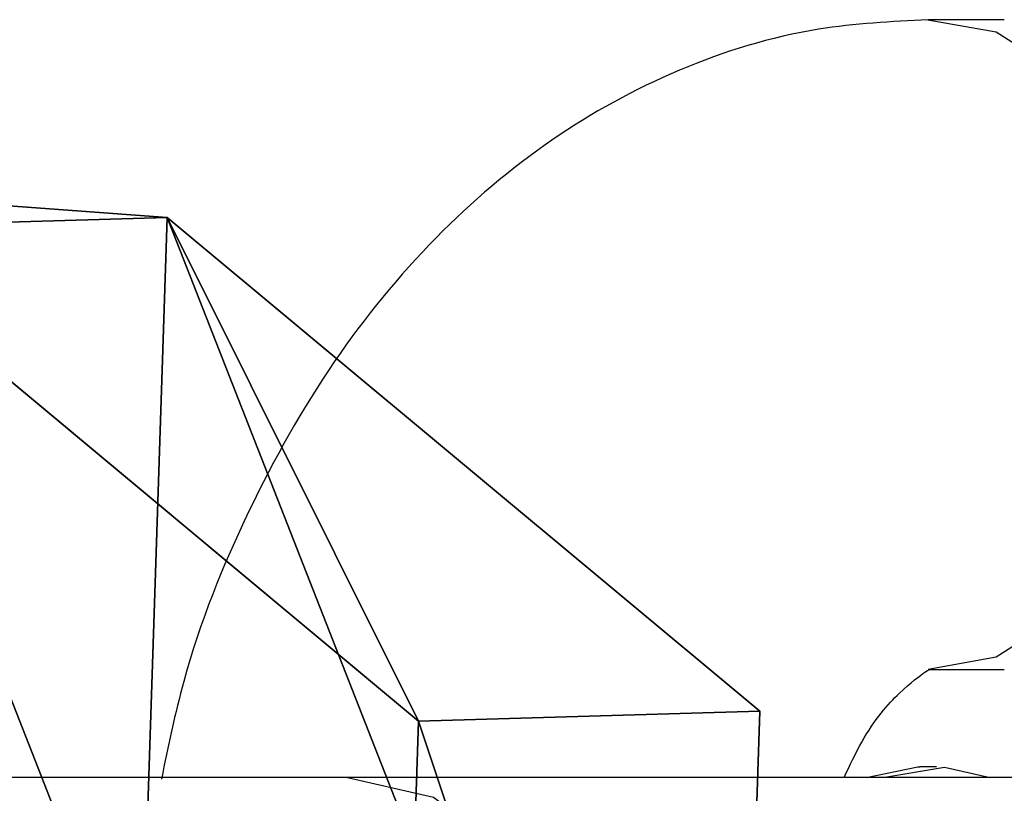
# Model space of a CAD drawing. Units: centimetres. Extents: x -577 to 801, y -736 to 588.
# Drawn here: x 223 to 224, y -115 to -115 of the extents above; entities that cross this region are included whole.
import ezdxf

# ---------------------------------------------------------------- set-up
doc = ezdxf.new("R2010")
doc.units = ezdxf.units.CM
doc.header["$LTSCALE"] = 2.54
doc.layers.get('0').update_dxf_attribs({"true_color": 0xff5454})
doc.layers.add('VP-EQ', color=7, linetype='Continuous', true_color=0x8a3492)

# ---------------------------------------------------------------- blocks, each defined once
blk = doc.blocks.new('Grupuj#21')
at = {"color": 0}
for p, q in [((2.506291250681415, 1.284472118479805), (2.506291250681487, 0.4155278815203501)), ((2.506291250681415, 1.284472118479805), (2.506291250681487, 0.4155278815203501)), ((2.506291250681487, 1.284472118479913, 0.5000000000003556), (2.506291250681523, 0.4155278815204764, 0.5000000000001029)), ((2.506291250681487, 1.284472118479913, 0.5000000000003556), (2.506291250681523, 0.4155278815204764, 0.5000000000001029)), ((1.78347624286354, 1.804778548830654e-14), (2.506291250681487, 0.4155278815203501)), ((1.78347624286354, 1.804778548830654e-14), (2.506291250681487, 0.4155278815203501)), ((1.783476242863612, 9.023892744153272e-14, 0.5000000000002383), (2.506291250681523, 0.4155278815204764, 0.5000000000001029)), ((1.783476242863612, 9.023892744153272e-14, 0.5000000000002383), (2.506291250681523, 0.4155278815204764, 0.5000000000001029)), ((2.506291250681487, 0.4155278815203501), (2.506291250681523, 0.4155278815204764, 0.5000000000001029)), ((2.506291250681487, 0.4155278815203501), (2.506291250681523, 0.4155278815204764, 0.5000000000001029)), ((1.78347624286354, 1.804778548830654e-14), (0.7228150078179476, 1.804778548830654e-14)), ((1.78347624286354, 1.804778548830654e-14), (0.7228150078179476, 1.804778548830654e-14)), ((1.78347624286354, 1.804778548830654e-14), (1.783476242863612, 9.023892744153272e-14, 0.5000000000002383)), ((1.78347624286354, 1.804778548830654e-14), (1.783476242863612, 9.023892744153272e-14, 0.5000000000002383))]:
    blk.add_line(p, q, dxfattribs=at)
mesh = blk.add_polyface(dxfattribs=at)
corners = [(7.219114195322618e-14, 1.284472118479805), (0.7228150078179476, 1.804778548830654e-14), (-3.609557097661309e-14, 0.4155278815203501), (0.7228150078179476, 1.700000000000029), (1.78347624286354, 1.700000000000029), (1.78347624286354, 1.804778548830654e-14), (2.506291250681415, 1.284472118479805), (2.506291250681487, 0.4155278815203501)]
mesh.append_faces([[corners[k] for k in face] for face in [(0, 1, 2), (5, 6, 7)]], dxfattribs={"vtx0": -1, "color": 0})
mesh.append_faces([[corners[k] for k in face] for face in [(1, 4, 5)]], dxfattribs={"vtx0": -1, "vtx1": -1, "color": 0})
mesh.append_faces([[corners[k] for k in face] for face in [(1, 0, 3), (1, 3, 4), (5, 4, 6)]], dxfattribs={"vtx0": -1, "vtx2": -1, "color": 0})
mesh = blk.add_polyface(dxfattribs=at)
corners = [(0.7228150078179837, 7.219114195322618e-14, 0.500000000000906), (1.082867129298393e-13, 1.284472118479913, 0.500000000000148), (3.609557097661309e-14, 0.4155278815204583, 0.5000000000005902), (0.7228150078179837, 1.700000000000101, 0.50000000000013), (1.783476242863612, 9.023892744153272e-14, 0.5000000000002383), (1.783476242863576, 1.700000000000119, 0.5000000000002202), (2.506291250681487, 1.284472118479913, 0.5000000000003556), (2.506291250681523, 0.4155278815204764, 0.5000000000001029)]
mesh.append_faces([[corners[k] for k in face] for face in [(0, 1, 2), (6, 4, 7)]], dxfattribs={"vtx0": -1, "color": 0})
mesh.append_faces([[corners[k] for k in face] for face in [(1, 0, 3), (3, 4, 5), (5, 4, 6)]], dxfattribs={"vtx0": -1, "vtx1": -1, "color": 0})
mesh.append_faces([[corners[k] for k in face] for face in [(3, 0, 4)]], dxfattribs={"vtx0": -1, "vtx2": -1, "color": 0})
mesh = blk.add_polyface(dxfattribs=at)
corners = [(2.506291250681415, 1.284472118479805), (2.506291250681523, 0.4155278815204764, 0.5000000000001029), (2.506291250681487, 0.4155278815203501), (2.506291250681487, 1.284472118479913, 0.5000000000003556)]
mesh.append_faces([[corners[k] for k in face] for face in [(0, 1, 2), (1, 0, 3)]], dxfattribs={"vtx0": -1, "color": 0})
mesh = blk.add_polyface(dxfattribs=at)
corners = [(2.506291250681523, 0.4155278815204764, 0.5000000000001029), (1.78347624286354, 1.804778548830654e-14), (2.506291250681487, 0.4155278815203501), (1.783476242863612, 9.023892744153272e-14, 0.5000000000002383)]
mesh.append_faces([[corners[k] for k in face] for face in [(0, 1, 2), (1, 0, 3)]], dxfattribs={"vtx0": -1, "color": 0})
mesh = blk.add_polyface(dxfattribs=at)
corners = [(1.783476242863612, 9.023892744153272e-14, 0.5000000000002383), (0.7228150078179476, 1.804778548830654e-14), (1.78347624286354, 1.804778548830654e-14), (0.7228150078179837, 7.219114195322618e-14, 0.500000000000906)]
mesh.append_faces([[corners[k] for k in face] for face in [(0, 1, 2), (1, 0, 3)]], dxfattribs={"vtx0": -1, "color": 0})
blk = doc.blocks.new('3DGeom~1326_Defintion')
at = {"color": 0, "xscale": 846.6740451733883, "yscale": 846.6740451733897, "zscale": 846.6740451733882, "rotation": 270.0000000000001}
blk.add_blockref('Grupuj#21', (296.7322694330008, 713.0959074863713, -162.5699725869925), dxfattribs=at)
blk = doc.blocks.new('Group410#3')
at = {"color": 0, "extrusion": (0.9511902866303389, 0.002564918524493054, -0.3085943288737765), "xscale": 0.001181092069256962, "yscale": 0.001181092069256963, "zscale": 0.001181092069256962, "rotation": 89.37093488136082}
blk.add_blockref('3DGeom~1326_Defintion', (-240.0007639569697, 9.057533982711588, -56.58029634371268), dxfattribs=at)
blk = doc.blocks.new('Group409#3')
at = {"color": 0}
blk.add_blockref('Group410#3', (0, 0), dxfattribs=at)
blk = doc.blocks.new('3DGeom-34_Defintion#2')
at = {"color": 0, "extrusion": (0.9460592128365948, -0.001303563746039289, 0.3239911519294361), "xscale": 842.3204228365979, "yscale": 842.3204228365976, "zscale": 842.3204228365973, "rotation": 269.2237874286835}
blk.add_blockref('Group409#3', (201551.6142952951, -44888.56869944101, -22777.49937517713), dxfattribs=at)
blk = doc.blocks.new('Group108#6')
at = {"color": 0, "extrusion": (0.004106164688251145, -0.7012509021213703, -0.7129027364833981), "xscale": 0.001187196668736108, "yscale": 0.001187196668736109, "zscale": 0.001187196668736109, "rotation": 26.15664488399431}
blk.add_blockref('3DGeom-34_Defintion#2', (521.5686620066399, -67.85068810253827, -70.87523742578927), dxfattribs=at)
blk = doc.blocks.new('3DGeom-3710_Defintion')
at = {"color": 0, "extrusion": (0.3548146285116918, 0.6218727871409901, -0.6981266475415524), "xscale": 842.3204228365985, "yscale": 842.3204228365983, "zscale": 842.3204228365987, "rotation": 180.0000000000259}
blk.add_blockref('Group108#6', (439138.0555723399, 85320.21689260178, -2462.507098410759), dxfattribs=at)
blk = doc.blocks.new('Group1860')
at = {"color": 0, "extrusion": (0.6698372209482278, -0.3867306998276939, 0.6338434059317309), "xscale": 0.001187196668736109, "yscale": 0.001187196668736108, "zscale": 0.001187196668736109, "rotation": 180.0000000000001}
blk.add_blockref('3DGeom-3710_Defintion', (55.45662997508364, -87.06629987203064, 109.8620047339322), dxfattribs=at)
blk = doc.blocks.new('Group1859')
at = {"color": 0}
blk.add_blockref('Group1860', (0, 0), dxfattribs=at)
blk = doc.blocks.new('Group1854')
at = {"color": 0, "extrusion": (-0.06571854365625385, 0.03207116415872898, 0.9973226726838236), "rotation": 116.244859993269}
blk.add_blockref('Group1859', (0.5737426481544681, 0.1402455107398969, -10.37517219575758), dxfattribs=at)
blk = doc.blocks.new('Grupuj#18')
at = {"color": 253, "true_color": 0xa5aaae, "extrusion": (-0.1201368388346471, 0, 0.9927573419294456), "rotation": 119.7111105795829}
blk.add_blockref('Group1854', (53.41197188184221, -19.23016980811108, -7.489995408578823), dxfattribs=at)
blk = doc.blocks.new('Grupuj#56')
at = {"color": 0}
blk.add_blockref('Grupuj#18', (0, 0), dxfattribs=at)
blk = doc.blocks.new('Grupuj#25')
at = {"color": 0}
blk.add_blockref('Grupuj#56', (325.8749482894662, 41.44943415475127), dxfattribs=at)
blk = doc.blocks.new('rb1211 3d')
at = {"color": 0}
blk.add_blockref('Grupuj#25', (-224.523596985132, -158.5786393490764, -8.1940354945192), dxfattribs=at)
blk = doc.blocks.new('rb1211')
at = {"color": 7, "linetype": 'Continuous', "lineweight": 25}
for p, q in [((-731.2247632960624, -319.0755554990317), (-731.2950490931815, -319.0755554990317)), ((-731.2950490931815, -319.6755596951987), (-731.2247632960624, -319.6755596951987)), ((-731.2873243312187, -319.765556748345), (-731.3027738551446, -319.765556748345)), ((-731.8311571101493, -319.7755584077383), (-732.8080533961601, -319.7755584077383)), ((-731.1972974757499, -319.7755584077383), (-731.8311571101493, -319.7755584077383))]:
    blk.add_line(p, q, dxfattribs=at)
at = {"color": 8, "linetype": 'Continuous', "lineweight": 25, "flags": 128}
for points in [[(-731.2952875117606, -319.0755554990317), (-731.2323926905937, -319.0867015676047), (-731.1557172755546, -319.1356667832877), (-731.0979722956963, -319.2172118978049), (-731.0669778804131, -319.320274289086), (-731.0669778804131, -319.4308409051444), (-731.0979722956963, -319.5339032964255), (-731.1557172755546, -319.6154484109427), (-731.2323926905937, -319.6644136266257), (-731.2950014094658, -319.6755596951987)], [(-731.8311571101493, -319.7755584077383), (-731.7518114070244, -319.7936484174277), (-731.6820024470634, -319.8457428769614), (-731.6302179316826, -319.9255594567801), (-731.6026567439384, -320.0234660462881), (-731.6026567439384, -320.1276549653555), (-731.6302179316826, -320.2255555943991), (-731.6820024470634, -320.3053721742178), (-731.7518114070244, -320.3574666337515), (-731.8311571101493, -320.3755566434409)]]:
    blk.add_lwpolyline(points, dxfattribs=at)
at = {"color": 7, "linetype": 'Continuous', "lineweight": 25, "flags": 128}
for points in [[(-731.3522695521659, -319.7755584077383), (-731.3045858363456, -319.765568669274), (-731.3027738551446, -319.765556748345)], [(-731.3368200282401, -319.7755584077383), (-731.2800287226981, -319.7657713250662), (-731.2377809504815, -319.7755584077383)]]:
    blk.add_lwpolyline(points, dxfattribs=at)
at = {"color": 7, "linetype": 'Continuous', "lineweight": 25}
for points, knots in [([(-731.2950490931815, -319.0755554990317), (-731.3289405385536, -319.0773075779671), (-731.4074867506168, -319.0813681650004), (-731.5265435133289, -319.1180687769884), (-731.6460399961163, -319.1836162887103), (-731.753466817524, -319.2748828821078), (-731.8478283955086, -319.3901046434672), (-731.9255694628087, -319.5284285393961), (-731.9787056523983, -319.6593927168037), (-731.9968038547462, -319.7465149917628), (-732.0031045893975, -319.7768458680655)], [0, 0, 0, 0, 0.0985252637137643, 0.2283404019007396, 0.3580943182417319, 0.4910837640245048, 0.629450871336126, 0.7733984763675319, 0.921110613944121, 1, 1, 1, 1]), ([(-731.372725866253, -319.7755584077383), (-731.3673214679923, -319.7641045426352), (-731.3502165522385, -319.7278530696308), (-731.3196458435285, -319.6938570847489), (-731.294730600653, -319.6755711381471), (-731.2934559724063, -319.6756970758295), (-731.2928556422539, -319.6757563905264)], [0, 0, 0, 0, 0.1367343279547826, 0.4327640280370081, 0.7328406471876274, 1, 1, 1, 1])]:
    blk.add_open_spline(points, degree=3, knots=knots, dxfattribs=at)
blk = doc.blocks.new('rb1211 2d')
at = {"color": 3}
blk.add_blockref('rb1211', (0, 0), dxfattribs=at)

msp = doc.modelspace()

# ---------------------------------------------------------------- block references
at = {"color": 0}
msp.add_blockref('rb1211 3d', (0, 0), dxfattribs=at)
at = {"layer": 'VP-EQ', "color": 0}
msp.add_blockref('rb1211 2d', (955.5082123599583, 204.3593056592043), dxfattribs=at)

doc.saveas('drawing.dxf')
